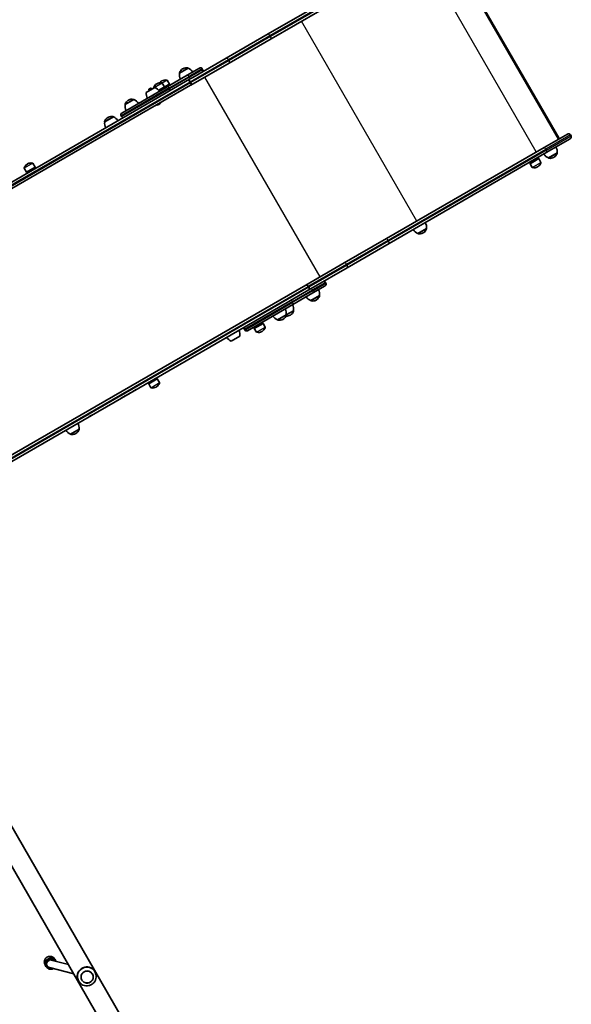
# Model space of a CAD drawing. Units: millimetres. Extents: x -4915 to 5981, y -5409 to 3721.
# Drawn here: x -996 to 177, y 435 to 2526 of the extents above; entities that cross this region are included whole.
import ezdxf

# ---------------------------------------------------------------- set-up
doc = ezdxf.new("R2010")
doc.units = ezdxf.units.MM
doc.layers.add('Widoczne (ISO)', color=7, linetype='Continuous', lineweight=35)
doc.layers.add('Widoczne wąskie (ISO)', color=7, linetype='Continuous', lineweight=25)

msp = doc.modelspace()

# ---------------------------------------------------------------- linework, layer by layer
at = {"layer": 'Widoczne (ISO)'}
for p, q in [((-132.2, 2689.7), (-467.4, 2496.2)), ((-461.4, 2485.8), (-126.2, 2679.3)), ((149.5, 2272.7), (-95.5, 2697)), ((-93.1, 2696), (149.8, 2275.3)), ((-467.4, 2496.2), (-556.8, 2444.5)), ((-550.8, 2434.2), (-461.4, 2485.8)), ((-632.3, 2387.1), (-550.8, 2434.2)), ((-556.8, 2444.5), (-628, 2403.4)), ((-639.5, 2408.4), (-682.1, 2383.8)), ((-637.5, 2423.3), (-656, 2412.7)), ((-656, 2412.7), (-656, 2412.7)), ((-648.8, 2422.2), (-649.4, 2421.9)), ((-639.5, 2408.4), (-613.3, 2423.5)), ((-637.5, 2423.3), (-637.6, 2423.4)), ((-607.7, 2422), (-606.8, 2420.4)), ((-1390.4, 1949.4), (-632.4, 2387)), ((-704.1, 2390.3), (-704.6, 2390)), ((-693.5, 2396.4), (-694, 2396.2)), ((-688.2, 2383.6), (-692.8, 2391.5)), ((-677.6, 2389.7), (-688.2, 2383.6)), ((-677.5, 2388.7), (-688.1, 2382.6)), ((-677.6, 2389.7), (-682.2, 2397.6)), ((-677.5, 2388.7), (-677.6, 2389.7)), ((-677.1, 2375.1), (-634.5, 2399.7)), ((-628, 2403.4), (-634.5, 2399.7)), ((-632.5, 2392.5), (-633.7, 2394.7)), ((-633.6, 2394.7), (-632.3, 2392.6)), ((-632.3, 2387.1), (-632.4, 2387)), ((-684.2, 2371), (-1396.4, 1959.8)), ((-778.7, 2328), (-682.1, 2383.8)), ((-708.3, 2382.5), (-726.7, 2371.9)), ((-716.1, 2380.7), (-721.3, 2377.7)), ((-721.1, 2378.6), (-721.3, 2377.7)), ((-720.1, 2375.7), (-721.3, 2377.7)), ((-721.1, 2378.6), (-716.9, 2381)), ((-716.9, 2381), (-716.1, 2380.7)), ((-714.9, 2378.7), (-716.1, 2380.7)), ((-711.2, 2380.8), (-711.3, 2380.9)), ((-688.2, 2383.6), (-700.3, 2376.6)), ((-688.1, 2382.6), (-699.7, 2375.9)), ((-688.1, 2382.6), (-688.2, 2383.6)), ((-677.1, 2375.1), (-684.2, 2371)), ((-771.5, 2346), (-771.6, 2346)), ((-753.1, 2356.6), (-771.5, 2346)), ((-764.4, 2355.5), (-764.9, 2355.2)), ((-753.1, 2356.6), (-753.1, 2356.7)), ((-702, 2345.4), (-702.2, 2345.3)), ((-701.8, 2345.5), (-702, 2345.4)), ((-700.1, 2346.5), (-701.8, 2345.5)), ((-698, 2347.7), (-699.6, 2346.7)), ((-697.7, 2347.8), (-698, 2347.7)), ((-697.5, 2348), (-697.7, 2347.8)), ((-780.2, 2322.4), (-779.3, 2320.8)), ((-796.6, 2319.9), (-815.1, 2309.3)), ((-815.1, 2309.3), (-815.1, 2309.4)), ((-807.9, 2318.8), (-808.4, 2318.5)), ((-796.6, 2319.9), (-796.7, 2320)), ((118.8, 2255), (168.3, 2283.5)), ((174.8, 2281.8), (176, 2279.6)), ((174.3, 2273.1), (124.8, 2244.6)), ((118.8, 2255), (-216.4, 2061.4)), ((-210.4, 2051), (124.8, 2244.6)), ((128, 2232.6), (146.5, 2243.2)), ((146.5, 2243.2), (146.5, 2243.2)), ((-978.9, 2220.1), (-979.4, 2219.8)), ((-963.1, 2213.4), (-967.6, 2221.3)), ((88.8, 2221.5), (106.6, 2231.7)), ((88.8, 2221.5), (88.9, 2220.5)), ((88.9, 2220.5), (107.4, 2231.2)), ((88.9, 2220.5), (93.5, 2212.6)), ((106.6, 2231.7), (107.4, 2231.2)), ((107.4, 2231.2), (111.9, 2223.2)), ((128, 2232.6), (128.1, 2232.5)), ((139.3, 2233.7), (139.8, 2234)), ((-981.5, 2202.7), (-986.1, 2210.6)), ((-963.1, 2213.4), (-981.5, 2202.7)), ((-980.7, 2202.1), (-981.5, 2202.7)), ((-963, 2212.4), (-980.7, 2202.1)), ((-963, 2212.4), (-963.1, 2213.4)), ((104.8, 2213.8), (105.3, 2214.1)), ((-149.7, 2072.2), (-131.2, 2082.9)), ((-149.7, 2072.2), (-149.6, 2072.2)), ((-138.4, 2073.4), (-137.9, 2073.7)), ((-131.2, 2082.9), (-131.2, 2082.8)), ((-216.4, 2061.4), (-305.8, 2009.8)), ((-299.8, 1999.4), (-210.4, 2051)), ((-305.8, 2009.8), (-387.3, 1962.7)), ((-371, 1958.3), (-299.8, 1999.4)), ((-345.7, 1968.2), (-344.8, 1966.6)), ((-387.4, 1962.7), (-1145.4, 1525.1)), ((-377.5, 1954.6), (-420.1, 1930)), ((-415.1, 1921.3), (-372.5, 1945.9)), ((-387.4, 1962.7), (-387.3, 1962.7)), ((-381.5, 1957.8), (-382.7, 1959.9)), ((-382.6, 1960), (-381.3, 1957.8)), ((-377.5, 1954.6), (-371, 1958.3)), ((-346.3, 1961), (-372.5, 1945.9)), ((-1139.4, 1514.7), (-427.2, 1925.9)), ((-427.2, 1925.9), (-420.1, 1930)), ((-377, 1929.5), (-358.5, 1940.1)), ((-377, 1929.5), (-377, 1929.4)), ((-365.7, 1930.6), (-365.2, 1930.9)), ((-358.5, 1940.1), (-358.5, 1940)), ((-415.1, 1921.3), (-511.7, 1865.5)), ((-429.3, 1899.3), (-413.8, 1908.2)), ((-413.8, 1908.2), (-413.8, 1908.2)), ((-447.7, 1888.6), (-429.3, 1899.3)), ((-447.7, 1888.6), (-447.7, 1888.6)), ((-436.4, 1889.8), (-435.9, 1890)), ((-429.3, 1899.3), (-429.3, 1899.2)), ((-420.9, 1898.7), (-420.4, 1899)), ((-518.2, 1868.6), (-517.3, 1867)), ((-497.2, 1871.6), (-479.4, 1881.9)), ((-497.2, 1871.6), (-497.1, 1870.6)), ((-497.1, 1870.6), (-478.6, 1881.3)), ((-497.1, 1870.6), (-492.5, 1862.7)), ((-481.2, 1863.9), (-480.7, 1864.2)), ((-479.4, 1881.9), (-478.6, 1881.3)), ((-478.6, 1881.3), (-474.1, 1873.3)), ((-546.1, 1843.4), (-527.6, 1854)), ((-721.7, 1753.5), (-704, 1763.8)), ((-721.6, 1752.6), (-703.2, 1763.2)), ((-704, 1763.8), (-703.2, 1763.2)), ((-703.2, 1763.2), (-698.6, 1755.3)), ((-756.3, 1735.9), (-755.1, 1736.6)), ((-748, 1740.7), (-755.1, 1736.6)), ((-748, 1740.7), (-747.6, 1740.9)), ((-747.6, 1740.9), (-747.6, 1740.9)), ((-721.7, 1753.5), (-721.6, 1752.6)), ((-721.6, 1752.6), (-717, 1744.6)), ((-705.8, 1745.8), (-705.3, 1746.1)), ((-780.3, 1722), (-780, 1722.2)), ((-780.3, 1722), (-780.3, 1722)), ((-780, 1722.2), (-777.7, 1723.5)), ((-768.9, 1728.6), (-777.7, 1723.5)), ((-768.9, 1728.6), (-767.6, 1729.3)), ((-760.5, 1733.5), (-767.6, 1729.3)), ((-760.5, 1733.5), (-760.1, 1733.7)), ((-756.3, 1735.9), (-760.1, 1733.7)), ((-760.1, 1733.7), (-760.1, 1733.7)), ((-848.1, 1682.9), (-847.8, 1683.1)), ((-848.1, 1682.9), (-848.1, 1682.9)), ((-838.2, 1688.6), (-847.8, 1683.1)), ((-838.2, 1688.6), (-836.7, 1689.5)), ((-836.7, 1689.5), (-836.7, 1689.5)), ((-888, 1646), (-869.6, 1656.6)), ((-869.6, 1656.6), (-869.5, 1656.6)), ((-888, 1646), (-888, 1645.9)), ((-876.7, 1647.1), (-876.2, 1647.4)), ((-578.3, 60.2), (-1263.8, 1247.5)), ((-1294.4, 1215.7), (-594.8, 4)), ((-928.5, 528.2), (-892.1, 519)), ((-921, 530.5), (-919.1, 527.2)), ((-941.8, 518.5), (-939.9, 515.2)), ((-937.4, 516.4), (-937.4, 516.4)), ((-932.5, 512.7), (-880.9, 499.6)), ((-835.8, 503.8), (-836.4, 504.8)), ((-870.4, 483.8), (-871, 484.8)), ((-863.7, 486.1), (-863.6, 486.1)), ((-841.1, 499.1), (-841.1, 499.1))]:
    msp.add_line(p, q, dxfattribs=at)
for centre, radius, start, end in [((-655.2, 2413.2), 1, 161.9592, 210), ((-634.2, 2410.1), 22, 173.2109, 206.938), ((-641.9, 2408.9), 15, 120, 161.9592), ((-641.3, 2409.2), 15, 78.0408, 120), ((-638.4, 2422.9), 1, 30, 78.0408), ((-646.2, 2403.1), 22, 33.062, 66.7891), ((-611.3, 2419.9), 4.1, 30, 120), ((-610.4, 2418.4), 4.1, 300, 30), ((-697.1, 2377), 15, 120, 161.9592), ((-696.6, 2377.3), 15, 78.0408, 120), ((-686.5, 2383.2), 15, 120, 142.9537), ((-686, 2383.4), 15, 78.0408, 120), ((-693.7, 2391), 1, 30, 78.0408), ((-683.1, 2397.1), 1, 30, 78.0408), ((-704.9, 2369.3), 22, 173.2109, 206.938), ((-710.4, 2381.4), 1, 161.9592, 210), ((-717, 2362.3), 22, 33.062, 66.7891), ((-757.4, 2342.2), 15, 120, 161.9592), ((-770.7, 2346.5), 1, 161.9592, 210), ((-749.7, 2343.4), 22, 173.2109, 206.938), ((-756.9, 2342.5), 15, 78.0408, 120), ((-754, 2356.2), 1, 30, 78.0408), ((-761.8, 2336.4), 22, 33.062, 66.7891), ((-703.5, 2347.5), 2.56, 239.4845, 300), ((-698.8, 2350.2), 2.56, 300, 0.5155), ((-776.6, 2324.4), 4.1, 120, 210), ((-814.3, 2309.9), 1, 161.9592, 210), ((-800.9, 2305.5), 15, 120, 161.9592), ((-793.2, 2306.7), 22, 173.2109, 206.938), ((-800.4, 2305.8), 15, 78.0408, 120), ((-797.5, 2319.5), 1, 30, 78.0408), ((-805.3, 2299.7), 22, 33.062, 66.7891), ((-775.7, 2322.9), 4.1, 210, 300), ((170.7, 2279.4), 4.75, 30, 120), ((171.9, 2277.3), 4.75, 300, 30), ((136.7, 2252.8), 22, 213.062, 246.7891), ((132.3, 2247), 15, 300, 341.9592), ((124.6, 2245.8), 22, 353.2109, 26.938), ((145.6, 2242.7), 1, 341.9592, 30), ((-971.9, 2206.8), 15, 120, 161.9592), ((-971.4, 2207.1), 15, 78.0408, 120), ((-968.5, 2220.8), 1, 30, 78.0408), ((97.8, 2227.1), 15, 300, 341.9592), ((111.1, 2222.7), 1, 341.9592, 30), ((128.9, 2233), 1, 210, 258.0408), ((131.8, 2246.7), 15, 258.0408, 300), ((-985.2, 2211.1), 1, 161.9592, 210), ((94.4, 2213.1), 1, 210, 258.0408), ((97.3, 2226.8), 15, 258.0408, 300), ((-153.1, 2085.5), 22, 353.2109, 26.938), ((-141, 2092.5), 22, 213.062, 246.7891), ((-148.8, 2072.7), 1, 210, 258.0408), ((-145.9, 2086.4), 15, 258.0408, 300), ((-145.4, 2086.7), 15, 300, 341.9592), ((-132.1, 2082.3), 1, 341.9592, 30), ((-349.3, 1966.1), 4.1, 30, 120), ((-348.4, 1964.6), 4.1, 300, 30), ((-380.4, 1942.7), 22, 353.2109, 26.938), ((-368.3, 1949.7), 22, 213.062, 246.7891), ((-376.1, 1929.9), 1, 210, 258.0408), ((-373.2, 1943.6), 15, 258.0408, 300), ((-372.7, 1943.9), 15, 300, 341.9592), ((-359.4, 1939.5), 1, 341.9592, 30), ((-451.1, 1901.9), 22, 353.2109, 26.938), ((-427.9, 1912), 15, 300, 341.9592), ((-435.6, 1910.8), 22, 353.2109, 26.938), ((-414.6, 1907.7), 1, 341.9592, 30), ((-439.1, 1908.8), 22, 213.062, 246.7891), ((-446.8, 1889.1), 1, 210, 258.0408), ((-443.9, 1902.8), 15, 258.0408, 300), ((-443.4, 1903), 15, 300, 341.9592), ((-428.4, 1911.7), 15, 264.7337, 300), ((-430.1, 1898.7), 1, 341.9592, 30), ((-549.5, 1856.6), 22, 353.2109, 26.938), ((-514.6, 1870.6), 4.1, 120, 210), ((-513.7, 1869.1), 4.1, 210, 300), ((-491.6, 1863.2), 1, 210, 258.0408), ((-488.7, 1876.9), 15, 258.0408, 300), ((-488.2, 1877.2), 15, 300, 341.9592), ((-474.9, 1872.8), 1, 341.9592, 30), ((-537.4, 1863.6), 22, 213.062, 246.7891), ((-716.2, 1745.1), 1, 210, 258.0408), ((-713.3, 1758.8), 15, 258.0408, 300), ((-712.8, 1759.1), 15, 300, 341.9592), ((-699.4, 1754.8), 1, 341.9592, 30), ((-879.3, 1666.2), 22, 213.062, 246.7891), ((-883.7, 1660.4), 15, 300, 341.9592), ((-891.4, 1659.2), 22, 353.2109, 26.938), ((-870.4, 1656.1), 1, 341.9592, 30), ((-887.1, 1646.4), 1, 210, 258.0408), ((-884.2, 1660.1), 15, 258.0408, 300)]:
    msp.add_arc(centre, radius, start, end, dxfattribs=at)
for centre, major_axis, ratio, start_param, end_param in [((-636.1, 2393.3), (-2.37, 4.11), 0.573576, 4.712389, 6.283185), ((-636, 2393.4), (-2.37, 4.11), 0.573576, 4.712389, 6.283185), ((-634.8, 2391.2), (2.37, -4.11), 0.573576, 0, 1.570796), ((-634.7, 2391.2), (2.37, -4.11), 0.573576, 0, 1.570796), ((146.8, 2274.6), (-3.31, 0.89), 0.7325, 2.692091, 3.773799), ((-385.1, 1958.6), (-2.37, 4.11), 0.573576, 4.712389, 6.283185), ((-385, 1958.6), (-2.37, 4.11), 0.573576, 4.712389, 6.283185), ((-383.8, 1956.4), (2.37, -4.11), 0.573576, 0, 1.570796), ((-383.7, 1956.5), (2.37, -4.11), 0.573576, 0, 1.570796), ((-930.5, 520.4), (4.83, 6.39), 0.994114, 1.020995, 3.539204), ((-853.1, 493.8), (-17.3, -10), 0.995884, 4.712389, 6.588248), ((-852.4, 492.6), (11.3, 6.5), 0.995884, 0, 3.141593), ((-853.1, 493.8), (17.3, 10), 0.995884, 5.978123, 7.853982)]:
    msp.add_ellipse(centre, major_axis=major_axis, ratio=ratio, start_param=start_param, end_param=end_param, dxfattribs=at)
for points in [[(-702.1, 2345.3), (-702, 2345.4), (-701.9, 2345.4), (-701.8, 2345.5)], [(-702, 2345.4), (-702, 2345.4), (-702.1, 2345.3), (-702.1, 2345.3)], [(-700.1, 2346.5), (-700, 2346.5), (-699.9, 2346.6), (-699.9, 2346.6)], [(-699.9, 2346.6), (-699.8, 2346.7), (-699.7, 2346.7), (-699.6, 2346.7)], [(-698, 2347.7), (-697.9, 2347.8), (-697.7, 2347.8), (-697.6, 2347.9)], [(-697.6, 2347.9), (-697.7, 2347.9), (-697.7, 2347.9), (-697.7, 2347.8)], [(-918.4, 525.6), (-918.6, 526.2), (-918.8, 526.7), (-919.1, 527.2)]]:
    msp.add_open_spline(points, degree=3, dxfattribs=at)
for points, knots in [([(-921, 530.5), (-921.7, 531.6), (-922.5, 532.6), (-924.4, 534.3), (-925.5, 535), (-927.8, 536), (-929.1, 536.3), (-931.6, 536.5), (-932.9, 536.4), (-935.4, 535.8), (-936.6, 535.3), (-938.8, 534), (-939.8, 533.1), (-941.4, 531.2), (-942.1, 530.1), (-943, 527.7), (-943.3, 526.4), (-943.5, 523.9), (-943.3, 522.6), (-942.7, 520.4), (-942.3, 519.4), (-941.8, 518.5)], [0, 0, 0, 0, 0.319596, 0.319596, 0.639272, 0.639272, 0.959158, 0.959158, 1.279297, 1.279297, 1.599632, 1.599632, 1.920033, 1.920033, 2.240341, 2.240341, 2.560436, 2.560436, 2.880277, 2.880277, 3.141593, 3.141593, 3.141593, 3.141593]), ([(-939.9, 515.2), (-939.3, 514.1), (-938.5, 513.1), (-936.6, 511.4), (-935.5, 510.7), (-933.1, 509.7), (-931.9, 509.4), (-929.3, 509.2), (-928, 509.3), (-925.8, 509.8), (-924.9, 510.1), (-924.1, 510.5)], [3.141593, 3.141593, 3.141593, 3.141593, 3.461188, 3.461188, 3.780865, 3.780865, 4.100751, 4.100751, 4.420889, 4.420889, 4.66266, 4.66266, 4.66266, 4.66266]), ([(-871, 484.8), (-871.7, 486.1), (-872.3, 487.3), (-873, 489.7), (-873.3, 490.9), (-873.5, 493.4), (-873.5, 494.6), (-873.2, 497), (-873, 498.2), (-872.3, 500.4), (-871.8, 501.5), (-870.7, 503.7), (-870, 504.8), (-868.3, 506.8), (-867.4, 507.8), (-865.3, 509.6), (-864.2, 510.4), (-863.1, 511.1)], [0, 0, 0, 0, 0.439765, 0.439765, 0.87953, 0.87953, 1.319295, 1.319295, 1.759059, 1.759059, 2.164352, 2.164352, 2.569646, 2.569646, 2.974939, 2.974939, 3.380232, 3.380232, 3.380232, 3.380232]), ([(-863.1, 511.1), (-861.9, 511.7), (-860.6, 512.3), (-858.1, 513.2), (-856.8, 513.5), (-854.2, 513.9), (-852.9, 514), (-850.4, 513.9), (-849.2, 513.7), (-846.9, 513.2), (-845.8, 512.8), (-843.6, 511.9), (-842.5, 511.3), (-840.5, 509.8), (-839.6, 509), (-837.9, 507.2), (-837.1, 506.1), (-836.4, 504.8)], [3.380232, 3.380232, 3.380232, 3.380232, 3.785525, 3.785525, 4.190818, 4.190818, 4.596111, 4.596111, 5.001404, 5.001404, 5.441169, 5.441169, 5.880934, 5.880934, 6.320699, 6.320699, 6.760464, 6.760464, 6.760464, 6.760464]), ([(-866.6, 479.1), (-865.1, 477.7), (-863.2, 476.5), (-859.4, 474.7), (-857.3, 474.2), (-853, 473.7), (-850.9, 473.9), (-846.7, 474.8), (-844.7, 475.6), (-841, 477.8), (-839.4, 479.2), (-836.6, 482.4), (-835.5, 484.2), (-833.8, 488.2), (-833.3, 490.3), (-833, 494.3), (-833.2, 496.3), (-833.6, 498.2)], [0.305063, 0.305063, 0.305063, 0.305063, 0.623994, 0.623994, 0.943583, 0.943583, 1.263992, 1.263992, 1.585063, 1.585063, 1.906371, 1.906371, 2.227397, 2.227397, 2.547733, 2.547733, 2.83653, 2.83653, 2.83653, 2.83653]), ([(-863.6, 486.1), (-863, 484.9), (-862.1, 483.8), (-860, 482), (-858.8, 481.2), (-856.3, 480.1), (-854.9, 479.8), (-852.2, 479.6), (-850.8, 479.7), (-848.1, 480.3), (-846.8, 480.8), (-844.4, 482.3), (-843.3, 483.2), (-841.6, 485.3), (-840.8, 486.5), (-839.8, 489.1), (-839.5, 490.5), (-839.3, 493.2), (-839.5, 494.6), (-840.1, 497.1), (-840.6, 498.1), (-841.1, 499.1)], [6.283185, 6.283185, 6.283185, 6.283185, 6.602989, 6.602989, 6.922833, 6.922833, 7.242778, 7.242778, 7.562845, 7.562845, 7.883008, 7.883008, 8.203201, 8.203201, 8.52335, 8.52335, 8.843396, 8.843396, 9.16332, 9.16332, 9.424778, 9.424778, 9.424778, 9.424778])]:
    msp.add_open_spline(points, degree=3, knots=knots, dxfattribs=at)
at = {"layer": 'Widoczne wąskie (ISO)'}
for p, q in [((-463.9, 2492.7), (-128.7, 2686.3)), ((-127.4, 2684.1), (-462.7, 2490.5)), ((102.3, 2245.5), (-142.7, 2669.8)), ((-151.9, 2098.7), (-396.9, 2523)), ((-552.1, 2441.8), (-463.9, 2492.7)), ((-462.7, 2490.5), (-550.8, 2439.6)), ((-462.7, 2490.5), (-463.9, 2492.7)), ((-633.6, 2394.7), (-552.1, 2441.8)), ((-550.8, 2439.6), (-632.3, 2392.6)), ((-550.8, 2439.6), (-552.1, 2441.8)), ((-678, 2381.4), (-635.4, 2406)), ((-656.1, 2413.6), (-638.2, 2423.9)), ((-637.6, 2423.4), (-656, 2412.7)), ((-607.7, 2422), (-635.4, 2406)), ((-635.4, 2406), (-634.5, 2404.4)), ((-634.5, 2404.4), (-606.8, 2420.4)), ((-1391.7, 1957.1), (-633.7, 2394.7)), ((-632.5, 2392.5), (-1390.4, 1954.9)), ((-711.4, 2381.7), (-693.5, 2392)), ((-692.8, 2391.5), (-711.3, 2380.9)), ((-693.5, 2392), (-682.8, 2398.1)), ((-682.2, 2397.6), (-692.8, 2391.5)), ((-634.5, 2404.4), (-677.1, 2379.8)), ((-357.1, 1980.2), (-602.1, 2404.5)), ((-678, 2381.4), (-780.2, 2322.4)), ((-779.3, 2320.8), (-677.1, 2379.8)), ((-678, 2381.4), (-677.1, 2379.8)), ((-771.7, 2346.8), (-753.8, 2357.2)), ((-753.1, 2356.7), (-771.6, 2346)), ((-815.2, 2310.2), (-797.3, 2320.5)), ((-796.7, 2320), (-815.1, 2309.4)), ((174.8, 2281.8), (122.3, 2251.5)), ((123.6, 2249.3), (176, 2279.6)), ((-212.9, 2057.9), (122.3, 2251.5)), ((123.6, 2249.3), (-211.7, 2055.8)), ((123.6, 2249.3), (122.3, 2251.5)), ((128.1, 2232.5), (146.5, 2243.2)), ((146.6, 2242.4), (128.7, 2232)), ((-986.2, 2211.5), (-968.3, 2221.8)), ((-967.6, 2221.3), (-986.1, 2210.6)), ((93.5, 2212.6), (111.9, 2223.2)), ((112, 2222.4), (94.2, 2212.1)), ((-149.6, 2072.2), (-131.2, 2082.8)), ((-131.1, 2082), (-149, 2071.7)), ((-301.1, 2007.1), (-212.9, 2057.9)), ((-211.7, 2055.8), (-299.8, 2004.9)), ((-211.7, 2055.8), (-212.9, 2057.9)), ((-382.6, 1960), (-301.1, 2007.1)), ((-299.8, 2004.9), (-381.3, 1957.8)), ((-299.8, 2004.9), (-301.1, 2007.1)), ((-345.7, 1968.2), (-373.4, 1952.2)), ((-372.5, 1950.6), (-344.8, 1966.6)), ((-1140.7, 1522.3), (-382.7, 1959.9)), ((-381.5, 1957.8), (-1139.4, 1520.1)), ((-416, 1927.6), (-373.4, 1952.2)), ((-372.5, 1950.6), (-415.1, 1926)), ((-373.4, 1952.2), (-372.5, 1950.6)), ((-416, 1927.6), (-518.2, 1868.6)), ((-517.3, 1867), (-415.1, 1926)), ((-416, 1927.6), (-415.1, 1926)), ((-377, 1929.4), (-358.5, 1940)), ((-358.4, 1939.2), (-376.3, 1928.9)), ((-429.3, 1899.2), (-413.8, 1908.2)), ((-413.7, 1907.3), (-429.2, 1898.4)), ((-447.7, 1888.6), (-429.3, 1899.2)), ((-429.2, 1898.4), (-447, 1888.1)), ((-492.5, 1862.7), (-474.1, 1873.3)), ((-474, 1872.5), (-491.9, 1862.2)), ((-755.1, 1736.6), (-755.1, 1736.6)), ((-748, 1740.7), (-748, 1740.7)), ((-717, 1744.6), (-698.6, 1755.3)), ((-698.5, 1754.5), (-716.4, 1744.1)), ((-780, 1722.2), (-780, 1722.2)), ((-777.7, 1723.5), (-777.7, 1723.5)), ((-768.9, 1728.6), (-768.9, 1728.6)), ((-767.6, 1729.3), (-767.6, 1729.3)), ((-760.5, 1733.5), (-760.5, 1733.5)), ((-756.3, 1735.9), (-756.3, 1735.9)), ((-847.8, 1683.1), (-847.8, 1683.1)), ((-838.2, 1688.6), (-838.2, 1688.6)), ((-888, 1645.9), (-869.5, 1656.6)), ((-869.5, 1655.7), (-887.3, 1645.4))]:
    msp.add_line(p, q, dxfattribs=at)
for centre, major_axis, ratio, start_param, end_param in [((-465.1, 2492), (-2.37, 4.11), 0.274191, 4.712389, 6.283185), ((-463.8, 2489.9), (2.37, -4.11), 0.274191, 0, 1.570796), ((-554.5, 2440.4), (-2.37, 4.11), 0.573576, 4.712389, 6.283185), ((-553.2, 2438.3), (2.37, -4.11), 0.573576, 0, 1.570796), ((-637.5, 2404.8), (-2.05, 3.55), 0.573576, 4.712389, 6.283185), ((-636.6, 2403.2), (2.05, -3.55), 0.573576, 0, 1.570796), ((-680, 2380.2), (-2.05, 3.55), 0.573576, 4.712389, 6.283185), ((-679.1, 2378.7), (2.05, -3.55), 0.573576, 0, 1.570796), ((121.2, 2250.9), (-2.38, 4.11), 0.274191, 4.712389, 6.283185), ((122.4, 2248.7), (2.37, -4.11), 0.274191, 0, 1.570796), ((-214.1, 2057.3), (-2.37, 4.11), 0.274191, 4.712389, 6.283185), ((-212.8, 2055.1), (2.37, -4.11), 0.274191, 0, 1.570796), ((-303.5, 2005.7), (-2.37, 4.11), 0.573576, 4.712389, 6.283185), ((-302.2, 2003.5), (2.37, -4.11), 0.573576, 0, 1.570796), ((-375.5, 1951), (-2.05, 3.55), 0.573576, 4.712389, 6.283185), ((-374.6, 1949.4), (2.05, -3.55), 0.573576, 0, 1.570796), ((-418, 1926.4), (-2.05, 3.55), 0.573576, 4.712389, 6.283185), ((-417.1, 1924.9), (2.05, -3.55), 0.573576, 0, 1.570796), ((-931.4, 524.5), (-10.4, -6), 0.995884, 3.141593, 6.283185), ((-929.5, 521.2), (10.4, 6), 0.995884, 0, 3.141593), ((-929.4, 521), (-8.66, -5), 0.995884, 3.167099, 7.56102), ((-930.5, 520.4), (-6.93, -4), 0.995884, 4.560199, 6.283185), ((-930.5, 520.4), (6.96, 4.02), 0.991586, 0.795223, 1.418606), ((-852.4, 492.6), (11.3, 6.5), 0.995884, 0, 3.141593)]:
    msp.add_ellipse(centre, major_axis=major_axis, ratio=ratio, start_param=start_param, end_param=end_param, dxfattribs=at)
msp.add_ellipse((-852.4, 492.5), major_axis=(-11, -6.3), ratio=0.995884, dxfattribs=at)

doc.saveas('drawing.dxf')
